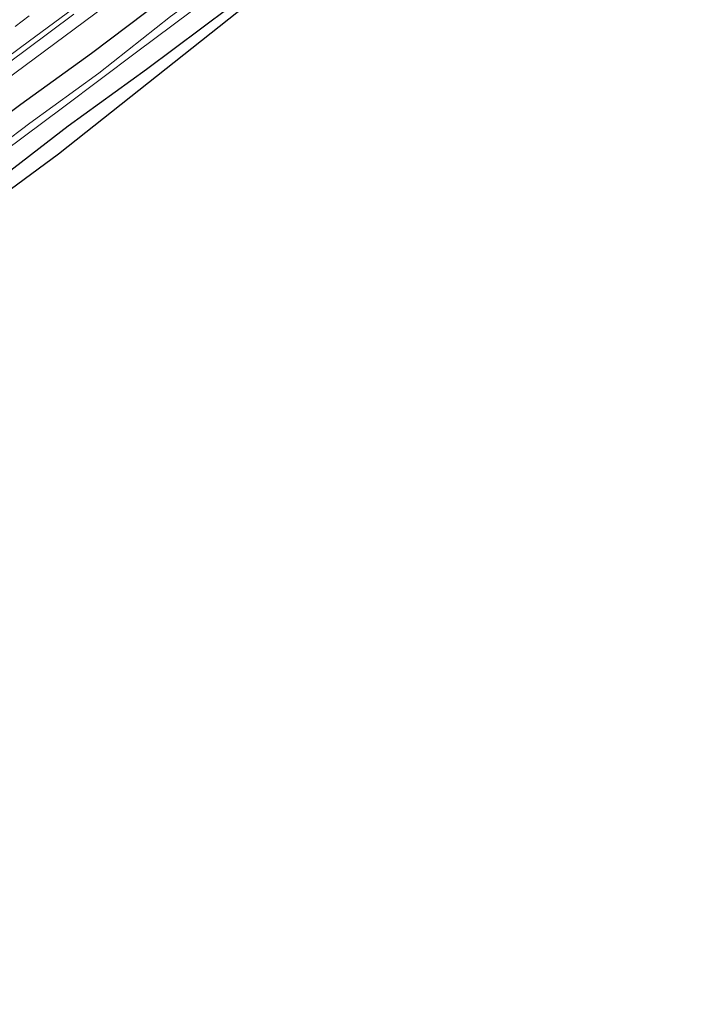
# Model space of a CAD drawing. Units: metres. Extents: x 242033 to 250002, y 556250 to 561674.
# Drawn here: x 249074 to 249188, y 560784 to 560951 of the extents above; entities that cross this region are included whole.
import ezdxf

# ---------------------------------------------------------------- set-up
doc = ezdxf.new("R2010")
doc.units = ezdxf.units.M
doc.linetypes.add('VW-3-9_STREEP', pattern=[12, 3, -9])
for name, color, linetype, lineweight in [('B-ME-BV-GELEIDECONSTRUCTIE-GELEIDERAIL-L-B1', 213, 'BV-GELEIDERAIL', 18), ('B-ME-IE-GRASLAND-GV-B6', 93, 'Continuous', 18), ('B-ME-OG-WATER-GV-B6', 153, 'Continuous', 18), ('B-ME-VH-VERH_SOORT-BITUMEN-GV-B6', 8, 'IE-TERREINAFSCHEIDING-NATUURLIJK-HOUTWAL', 18), ('B-ME-VW-MARKERING-39STREEP-015-L-B1', 255, 'VW-3-9_STREEP', 18), ('B-ME-VW-MARKERING-STREEP-015-L-B1', 7, 'Continuous', 18)]:
    doc.layers.add(name, color=color, linetype=linetype, lineweight=lineweight)
doc.layers.add('B-ME-GW-INSTEEKWATERGANG-L-B1', color=10, linetype='Continuous')
doc.layers.add('B-ME-KG-KADASTRAAL-OPNAMEDTMGRENS-L-B1', color=10, linetype='Continuous')
doc.linetypes.add('BV-GELEIDERAIL', pattern='A,10,-3,[108,NLCS.SHX,S=1,R=0,X=0,Y=0],-3', length=16)
doc.linetypes.add('IE-TERREINAFSCHEIDING-NATUURLIJK-HOUTWAL', pattern='A,7,-1.5,[67,NLCS.SHX,S=0.75,R=45,X=0,Y=0],-1.5,7,-1.5,[70,NLCS.SHX,S=0.75,R=0,X=0,Y=0],-1.5', length=20)

msp = doc.modelspace()

# ---------------------------------------------------------------- linework, layer by layer
at = {"layer": 'B-ME-BV-GELEIDECONSTRUCTIE-GELEIDERAIL-L-B1'}
msp.add_polyline3d([(248875.6277, 560795.103, 3.7002), (248879.6485, 560798.3894, 3.6798), (248883.3002, 560801.232, 3.6762), (248917.8213, 560826.8887, 3.6696), (248947.8545, 560849.1685, 3.6921), (248975.7665, 560869.8846, 3.6893), (249005.2993, 560891.7515, 3.6488), (249039.9228, 560917.4139, 3.6589), (249069.5168, 560939.4075, 3.6465), (249106.3008, 560966.6446, 3.708), (249137.0356, 560989.3628, 3.7099), (249170.6368, 561014.1081, 3.7515), (249179.044, 561020.2801, 3.7409)], dxfattribs=at)
at = {"layer": 'B-ME-GW-INSTEEKWATERGANG-L-B1'}
for points in [[(249181.3185, 561017.2271, 2.7842), (249163.783, 561004.292, 2.749), (249144.379, 560990.181, 2.691), (249123.472, 560974.474, 2.604), (249114.082, 560967.308, 2.621), (249106.741, 560961.398, 2.305), (249098.027, 560954.393, 2.172), (249085.824, 560945.162, 2.171), (249073.835, 560936.509, 2.258), (249062.679, 560928.193, 2.219)], [(248887.278, 560787.444, 1.995), (248902.88, 560798.971, 2.056), (248921.315, 560812.468, 2.144), (248940.243, 560826.59, 2.253), (248956.837, 560838.43, 2.453), (248971.43, 560849.411, 2.427), (248986.043, 560860.459, 2.343), (248998.317, 560869.769, 2.263), (249013.051, 560880.442, 2.48), (249028.387, 560891.949, 2.45), (249042.132, 560902.443, 2.397), (249057.601, 560914.699, 2.092), (249068.911, 560922.884, 2.183), (249081.883, 560932.878, 2.007), (249095.175, 560942.484, 2.01), (249109.232, 560953.015, 2.046), (249119.816, 560960.77, 2.061), (249130.292, 560967.668, 2.39), (249149.308, 560981.881, 2.336), (249170.176, 560997.616, 2.196), (249186.7999, 561009.8693, 2.1994)]]:
    msp.add_polyline3d(points, dxfattribs=at)
at = {"layer": 'B-ME-IE-GRASLAND-GV-B6'}
for points in [[(249062.679, 560928.193, 2.219), (249073.835, 560936.509, 2.258), (249085.824, 560945.162, 2.171), (249098.027, 560954.393, 2.172), (249106.741, 560961.398, 2.305), (249114.082, 560967.308, 2.621), (249123.472, 560974.474, 2.604), (249144.379, 560990.181, 2.691), (249163.783, 561004.292, 2.749), (249181.3185, 561017.2271, 2.7842), (249183.464, 561014.347, 0.899)], [(249183.464, 561014.347, 0.899), (249183.018, 561014.018, 0.897), (249159.808, 560997.012, 0.879), (249150.849, 560990.352, 0.885), (249134.545, 560978.305, 0.906), (249113.208, 560962.626, 0.927), (249113.6853, 560961.9624, 0.378), (249107.794, 560957.653, 0.465), (249099.229, 560951.397, 0.384), (249087.068, 560941.82, 0.325), (249075.361, 560933.355, 0.449), (249063.855, 560924.653, 0.394)], [(249114.2321, 560960.6093, 0.4207), (249114.769, 560959.826, 0.942), (249132.559, 560973.014, 0.943), (249146.854, 560983.513, 0.988), (249163.823, 560996.071, 1.004), (249185.047, 561011.745, 0.947), (249185.2774, 561011.913, 0.9477), (249186.7999, 561009.8693, 2.1994), (249170.176, 560997.616, 2.196), (249149.308, 560981.881, 2.336), (249130.292, 560967.668, 2.39), (249119.816, 560960.77, 2.061), (249109.232, 560953.015, 2.046), (249095.175, 560942.484, 2.01), (249081.883, 560932.878, 2.007), (249068.911, 560922.884, 2.183)], [(249187.7209, 561008.6331, 2.1971), (249149.0353, 560980.2178, 2.3184), (249128.7672, 560965.3306, 2.382), (249115.1157, 560955.7633, 2.493), (249080.2266, 560928.125, 2.553), (249040.7169, 560899.0332, 2.57)], [(249068.911, 560922.884, 2.183), (249081.883, 560932.878, 2.007), (249095.175, 560942.484, 2.01), (249109.232, 560953.015, 2.046), (249119.816, 560960.77, 2.061), (249130.292, 560967.668, 2.39), (249149.308, 560981.881, 2.336), (249170.176, 560997.616, 2.196), (249186.7999, 561009.8693, 2.1994), (249187.7209, 561008.6331, 2.1971)], [(249067.547, 560926.018, 0.4), (249081.137, 560936.135, 0.204), (249093.488, 560945.377, 0.362), (249109.04, 560957.011, 0.362), (249114.2321, 560960.6093, 0.4207)], [(249098.027, 560954.393, 2.172), (249085.824, 560945.162, 2.171), (249073.835, 560936.509, 2.258), (249062.679, 560928.193, 2.219)], [(249066.7691, 560939.9135, 3.0368), (249074.8069, 560945.8562, 3.0351), (249082.8528, 560951.7946, 3.0412)]]:
    msp.add_polyline3d(points, dxfattribs=at)
at = {"layer": 'B-ME-KG-KADASTRAAL-OPNAMEDTMGRENS-L-B1'}
msp.add_polyline3d([(249187.7209, 561008.6331, 2.1971), (249149.0353, 560980.2178, 2.3184), (249128.7672, 560965.3306, 2.382), (249115.1157, 560955.7633, 2.493), (249080.2266, 560928.125, 2.553), (249040.7169, 560899.0332, 2.57), (249006.47, 560872.6159, 2.562), (248967.6328, 560844.4083, 2.5119), (248959.9143, 560838.8023, 2.502), (248920.8176, 560810.9554, 2.1456), (248916.6924, 560808.0172, 2.108), (248883.6117, 560784.0707, 1.949)], dxfattribs=at)
at = {"layer": 'B-ME-OG-WATER-GV-B6'}
msp.add_polyline3d([(249063.855, 560924.653, 0.394), (249075.361, 560933.355, 0.449), (249087.068, 560941.82, 0.325), (249099.229, 560951.397, 0.384), (249107.794, 560957.653, 0.465), (249113.6853, 560961.9624, 0.378), (249126.155, 560971.084, 0.194), (249146.962, 560986.391, 0.272), (249166.692, 561000.878, 0.21), (249183.9742, 561013.6623, 0.2348), (249184.8986, 561012.4214, 0.3507), (249168.141, 561000.144, 0.323), (249147.101, 560984.722, 0.299), (249127.393, 560970.083, 0.25), (249118.598, 560963.635, 0.47), (249114.2321, 560960.6093, 0.4207), (249109.04, 560957.011, 0.362), (249093.488, 560945.377, 0.362), (249081.137, 560936.135, 0.204), (249067.547, 560926.018, 0.4)], dxfattribs=at)
at = {"layer": 'B-ME-VH-VERH_SOORT-BITUMEN-GV-B6'}
msp.add_polyline3d([(249082.8528, 560951.7946, 3.0412), (249074.8069, 560945.8562, 3.0351), (249066.7691, 560939.9135, 3.0368)], dxfattribs=at)
at = {"layer": 'B-ME-VW-MARKERING-39STREEP-015-L-B1'}
msp.add_polyline3d([(248871.7304, 560800.4882, 3.2681), (248885.0464, 560810.3797, 3.2412), (248900.7093, 560821.9833, 3.2308), (248916.4539, 560833.6729, 3.2242), (248932.092, 560845.2953, 3.2147), (248947.8721, 560857.0043, 3.2104), (248963.3742, 560868.4957, 3.1999), (248979.2923, 560880.3131, 3.1998), (248994.8025, 560891.8257, 3.1964), (249010.4006, 560903.4023, 3.2019), (249025.8604, 560914.8788, 3.2), (249041.4562, 560926.4378, 3.1971), (249057.0699, 560938.0109, 3.2034), (249072.8745, 560949.729, 3.2045), (249088.6743, 560961.4407, 3.2114), (249104.7469, 560973.3274, 3.2106), (249120.6573, 560985.0956, 3.2188), (249136.5896, 560996.8178, 3.2325), (249152.2938, 561008.3934, 3.2353), (249168.0177, 561019.9665, 3.2369), (249175.2885, 561025.3212, 3.2366)], dxfattribs=at)
at = {"layer": 'B-ME-VW-MARKERING-STREEP-015-L-B1'}
msp.add_polyline3d([(248873.7281, 560797.7279, 3.1792), (248887.1743, 560807.6952, 3.1492), (248902.659, 560819.1826, 3.1377), (248918.4409, 560830.9124, 3.1422), (248934.3119, 560842.677, 3.1319), (248949.9584, 560854.3079, 3.1303), (248965.6739, 560865.9499, 3.1183), (248981.3761, 560877.5968, 3.1166), (248997.0035, 560889.2086, 3.1073), (249012.6496, 560900.8333, 3.1158), (249028.255, 560912.401, 3.1173), (249043.9415, 560924.0432, 3.1199), (249059.6761, 560935.6954, 3.1243), (249075.2992, 560947.2742, 3.1255), (249090.9836, 560958.9008, 3.1303), (249106.6586, 560970.51, 3.1251), (249122.3527, 560982.0927, 3.1323), (249138.407, 560993.923, 3.1439), (249154.3012, 561005.6538, 3.1494), (249169.829, 561017.0888, 3.1532), (249177.3266, 561022.5854, 3.1512)], dxfattribs=at)

doc.saveas('drawing.dxf')
